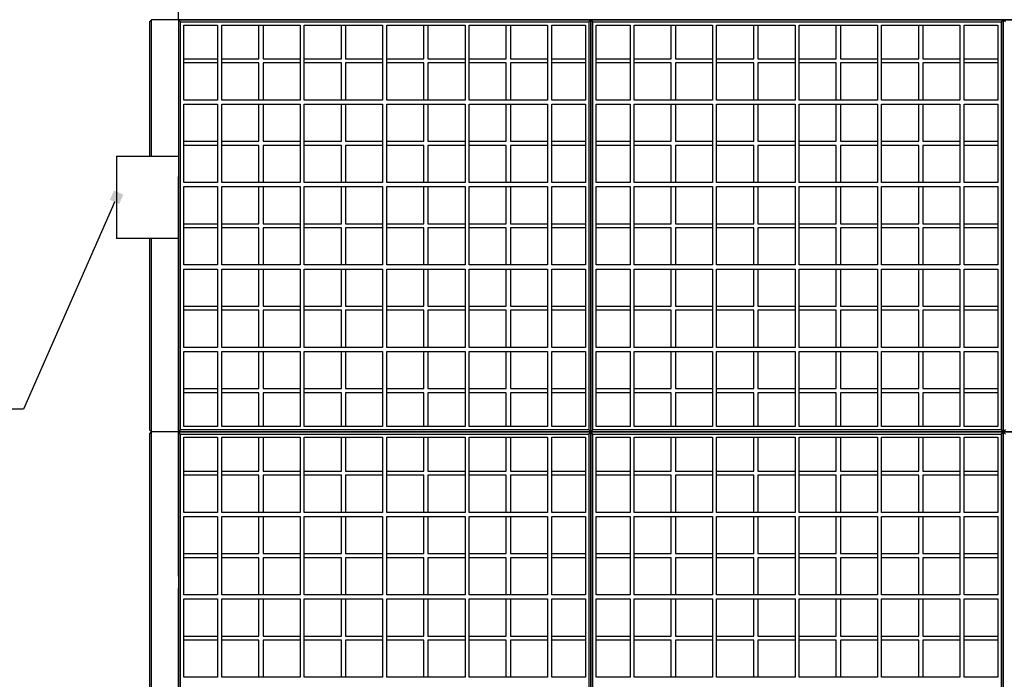
# Model space of a CAD drawing. Units: centimetres. Extents: x 8749 to 26583, y 9236 to 19323.
# Drawn here: x 12374 to 12613, y 10065 to 10225 of the extents above; entities that cross this region are included whole.
import ezdxf
from ezdxf import colors
from ezdxf.entities.mleader import LeaderData, LeaderLine
from ezdxf.math import Vec2, Vec3

# ---------------------------------------------------------------- set-up
doc = ezdxf.new("R2010")
doc.units = ezdxf.units.CM
doc.layers.get('0').update_dxf_attribs({"lineweight": 15})
doc.layers.add('TEKST', color=252, linetype='Continuous', lineweight=15)
doc.styles.add('ACO', font='calibri.ttf')

# ---------------------------------------------------------------- blocks, each defined once
blk = doc.blocks.new('_BoxFilled')
at = {"color": 0, "linetype": 'ByBlock', "lineweight": -2}
blk.add_line((-0.5, 0), (-1, 0), dxfattribs=at)
at = {"color": 0, "linetype": 'ByBlock'}
blk.add_solid([(-0.5, 0.5), (0.5, 0.5), (-0.5, -0.5), (0.5, -0.5)], dxfattribs=at)
blk = doc.blocks.new('presjek')
at = {"lineweight": 25}
for p, q in [((0, -7), (0, 0)), ((0, -7), (0, 0)), ((0, -7), (0, -4)), ((-7, -7.5), (-6.5, -7)), ((0, -7), (-6.5, -7)), ((-6.5, -40.07), (-6.5, -7)), ((0, -7), (-6.5, -7)), ((0, -7), (-6.5, -7)), ((0, -7), (-6.5, -7)), ((0, -7), (0, -107)), ((0.5, -7.5), (0, -7)), ((100, -7), (0, -7)), ((0, -7), (0, -107)), ((0, -7), (100, -7)), ((100, -7), (0, -7)), ((0, -7), (100, -7)), ((99.5, -7.5), (100, -7)), ((100, -7), (100, -107)), ((100.5, -7.5), (100, -7)), ((200, -7), (100, -7)), ((100, -107), (100, -7)), ((100, -7), (200, -7)), ((200, -7), (100, -7)), ((100, -7), (200, -7)), ((199.5, -7.5), (200, -7)), ((200, -107), (200, -7)), ((200, -7), (200, -107)), ((200.5, -7.5), (200, -7)), ((300, -7), (200, -7)), ((200, -7), (300, -7)), ((300, -7), (200, -7)), ((200, -7), (300, -7)), ((-7, -7.5), (-7, -40.07)), ((0.5, -106.5), (0.5, -7.5)), ((0.5, -7.5), (99.5, -7.5)), ((1.3, -26.5), (1.3, -8.3)), ((1.3, -8.3), (9.5, -8.3)), ((9.5, -8.3), (9.5, -26.5)), ((10.5, -8.3), (29.5, -8.3)), ((10.5, -26.5), (10.5, -8.3)), ((19.5, -16.5), (19.5, -8.3)), ((20.5, -8.3), (20.5, -16.5)), ((29.5, -8.3), (29.5, -26.5)), ((30.5, -26.5), (30.5, -8.3)), ((30.5, -8.3), (49.5, -8.3)), ((39.5, -16.5), (39.5, -8.3)), ((40.5, -8.3), (40.5, -16.5)), ((49.5, -8.3), (49.5, -26.5)), ((50.5, -26.5), (50.5, -8.3)), ((50.5, -8.3), (69.5, -8.3)), ((59.5, -16.5), (59.5, -8.3)), ((60.5, -8.3), (60.5, -16.5)), ((69.5, -8.3), (69.5, -26.5)), ((70.5, -26.5), (70.5, -8.3)), ((70.5, -8.3), (89.5, -8.3)), ((79.5, -16.5), (79.5, -8.3)), ((80.5, -8.3), (80.5, -16.5)), ((89.5, -8.3), (89.5, -26.5)), ((90.5, -26.5), (90.5, -8.3)), ((90.5, -8.3), (98.7, -8.3)), ((98.7, -8.3), (98.7, -26.5)), ((99.5, -7.5), (99.5, -106.5)), ((100.5, -106.5), (100.5, -7.5)), ((100.5, -7.5), (199.5, -7.5)), ((101.3, -26.5), (101.3, -8.3)), ((101.3, -8.3), (109.5, -8.3)), ((109.5, -8.3), (109.5, -26.5)), ((110.5, -8.3), (129.5, -8.3)), ((110.5, -26.5), (110.5, -8.3)), ((119.5, -16.5), (119.5, -8.3)), ((120.5, -8.3), (120.5, -16.5)), ((129.5, -8.3), (129.5, -26.5)), ((130.5, -26.5), (130.5, -8.3)), ((130.5, -8.3), (149.5, -8.3)), ((139.5, -16.5), (139.5, -8.3)), ((140.5, -8.3), (140.5, -16.5)), ((149.5, -8.3), (149.5, -26.5)), ((150.5, -26.5), (150.5, -8.3)), ((150.5, -8.3), (169.5, -8.3)), ((159.5, -16.5), (159.5, -8.3)), ((160.5, -8.3), (160.5, -16.5)), ((169.5, -8.3), (169.5, -26.5)), ((170.5, -26.5), (170.5, -8.3)), ((170.5, -8.3), (189.5, -8.3)), ((179.5, -16.5), (179.5, -8.3)), ((180.5, -8.3), (180.5, -16.5)), ((189.5, -8.3), (189.5, -26.5)), ((190.5, -26.5), (190.5, -8.3)), ((190.5, -8.3), (198.7, -8.3)), ((198.7, -8.3), (198.7, -26.5)), ((199.5, -7.5), (199.5, -106.5)), ((1.3, -16.5), (9.5, -16.5)), ((10.5, -16.5), (19.5, -16.5)), ((20.5, -16.5), (29.5, -16.5)), ((30.5, -16.5), (39.5, -16.5)), ((40.5, -16.5), (49.5, -16.5)), ((50.5, -16.5), (59.5, -16.5)), ((60.5, -16.5), (69.5, -16.5)), ((70.5, -16.5), (79.5, -16.5)), ((80.5, -16.5), (89.5, -16.5)), ((90.5, -16.5), (98.7, -16.5)), ((101.3, -16.5), (109.5, -16.5)), ((110.5, -16.5), (119.5, -16.5)), ((120.5, -16.5), (129.5, -16.5)), ((130.5, -16.5), (139.5, -16.5)), ((140.5, -16.5), (149.5, -16.5)), ((150.5, -16.5), (159.5, -16.5)), ((160.5, -16.5), (169.5, -16.5)), ((170.5, -16.5), (179.5, -16.5)), ((180.5, -16.5), (189.5, -16.5)), ((190.5, -16.5), (198.7, -16.5)), ((9.5, -17.5), (1.3, -17.5)), ((19.5, -17.5), (10.5, -17.5)), ((19.5, -26.5), (19.5, -17.5)), ((29.5, -17.5), (20.5, -17.5)), ((20.5, -17.5), (20.5, -26.5)), ((39.5, -17.5), (30.5, -17.5)), ((39.5, -26.5), (39.5, -17.5)), ((40.5, -17.5), (40.5, -26.5)), ((49.5, -17.5), (40.5, -17.5)), ((59.5, -17.5), (50.5, -17.5)), ((59.5, -26.5), (59.5, -17.5)), ((60.5, -17.5), (60.5, -26.5)), ((69.5, -17.5), (60.5, -17.5)), ((79.5, -17.5), (70.5, -17.5)), ((79.5, -26.5), (79.5, -17.5)), ((80.5, -17.5), (80.5, -26.5)), ((89.5, -17.5), (80.5, -17.5)), ((98.7, -17.5), (90.5, -17.5)), ((109.5, -17.5), (101.3, -17.5)), ((119.5, -17.5), (110.5, -17.5)), ((119.5, -26.5), (119.5, -17.5)), ((129.5, -17.5), (120.5, -17.5)), ((120.5, -17.5), (120.5, -26.5)), ((139.5, -17.5), (130.5, -17.5)), ((139.5, -26.5), (139.5, -17.5)), ((140.5, -17.5), (140.5, -26.5)), ((149.5, -17.5), (140.5, -17.5)), ((159.5, -17.5), (150.5, -17.5)), ((159.5, -26.5), (159.5, -17.5)), ((160.5, -17.5), (160.5, -26.5)), ((169.5, -17.5), (160.5, -17.5)), ((179.5, -17.5), (170.5, -17.5)), ((179.5, -26.5), (179.5, -17.5)), ((180.5, -17.5), (180.5, -26.5)), ((189.5, -17.5), (180.5, -17.5)), ((198.7, -17.5), (190.5, -17.5)), ((0, -25.4), (0, -107)), ((100, -25.4), (100, -107)), ((100, -107), (100, -25.4)), ((200, -107), (200, -25.4)), ((200, -25.4), (200, -107)), ((9.5, -26.5), (1.3, -26.5)), ((1.3, -27.5), (9.5, -27.5)), ((1.3, -46.5), (1.3, -27.5)), ((9.5, -27.5), (9.5, -46.5)), ((29.5, -26.5), (10.5, -26.5)), ((10.5, -27.5), (29.5, -27.5)), ((10.5, -46.5), (10.5, -27.5)), ((19.5, -36.5), (19.5, -27.5)), ((20.5, -27.5), (20.5, -36.5)), ((29.5, -27.5), (29.5, -46.5)), ((49.5, -26.5), (30.5, -26.5)), ((30.5, -27.5), (49.5, -27.5)), ((30.5, -46.5), (30.5, -27.5)), ((39.5, -36.5), (39.5, -27.5)), ((40.5, -27.5), (40.5, -36.5)), ((49.5, -27.5), (49.5, -46.5)), ((69.5, -26.5), (50.5, -26.5)), ((50.5, -27.5), (69.5, -27.5)), ((50.5, -46.5), (50.5, -27.5)), ((59.5, -36.5), (59.5, -27.5)), ((60.5, -27.5), (60.5, -36.5)), ((69.5, -27.5), (69.5, -46.5)), ((89.5, -26.5), (70.5, -26.5)), ((70.5, -27.5), (89.5, -27.5)), ((70.5, -46.5), (70.5, -27.5)), ((79.5, -36.5), (79.5, -27.5)), ((80.5, -27.5), (80.5, -36.5)), ((89.5, -27.5), (89.5, -46.5)), ((98.7, -26.5), (90.5, -26.5)), ((90.5, -27.5), (98.7, -27.5)), ((90.5, -46.5), (90.5, -27.5)), ((98.7, -27.5), (98.7, -46.5)), ((109.5, -26.5), (101.3, -26.5)), ((101.3, -27.5), (109.5, -27.5)), ((101.3, -46.5), (101.3, -27.5)), ((109.5, -27.5), (109.5, -46.5)), ((129.5, -26.5), (110.5, -26.5)), ((110.5, -27.5), (129.5, -27.5)), ((110.5, -46.5), (110.5, -27.5)), ((119.5, -36.5), (119.5, -27.5)), ((120.5, -27.5), (120.5, -36.5)), ((129.5, -27.5), (129.5, -46.5)), ((149.5, -26.5), (130.5, -26.5)), ((130.5, -27.5), (149.5, -27.5)), ((130.5, -46.5), (130.5, -27.5)), ((139.5, -36.5), (139.5, -27.5)), ((140.5, -27.5), (140.5, -36.5)), ((149.5, -27.5), (149.5, -46.5)), ((169.5, -26.5), (150.5, -26.5)), ((150.5, -27.5), (169.5, -27.5)), ((150.5, -46.5), (150.5, -27.5)), ((159.5, -36.5), (159.5, -27.5)), ((160.5, -27.5), (160.5, -36.5)), ((169.5, -27.5), (169.5, -46.5)), ((189.5, -26.5), (170.5, -26.5)), ((170.5, -27.5), (189.5, -27.5)), ((170.5, -46.5), (170.5, -27.5)), ((179.5, -36.5), (179.5, -27.5)), ((180.5, -27.5), (180.5, -36.5)), ((189.5, -27.5), (189.5, -46.5)), ((198.7, -26.5), (190.5, -26.5)), ((190.5, -27.5), (198.7, -27.5)), ((190.5, -46.5), (190.5, -27.5)), ((198.7, -27.5), (198.7, -46.5)), ((1.3, -36.5), (9.5, -36.5)), ((9.5, -37.5), (1.3, -37.5)), ((10.5, -36.5), (19.5, -36.5)), ((19.5, -37.5), (10.5, -37.5)), ((19.5, -46.5), (19.5, -37.5)), ((20.5, -36.5), (29.5, -36.5)), ((29.5, -37.5), (20.5, -37.5)), ((20.5, -37.5), (20.5, -46.5)), ((30.5, -36.5), (39.5, -36.5)), ((39.5, -37.5), (30.5, -37.5)), ((39.5, -46.5), (39.5, -37.5)), ((40.5, -36.5), (49.5, -36.5)), ((40.5, -37.5), (40.5, -46.5)), ((49.5, -37.5), (40.5, -37.5)), ((50.5, -36.5), (59.5, -36.5)), ((59.5, -37.5), (50.5, -37.5)), ((59.5, -46.5), (59.5, -37.5)), ((60.5, -36.5), (69.5, -36.5)), ((60.5, -37.5), (60.5, -46.5)), ((69.5, -37.5), (60.5, -37.5)), ((70.5, -36.5), (79.5, -36.5)), ((79.5, -37.5), (70.5, -37.5)), ((79.5, -46.5), (79.5, -37.5)), ((80.5, -36.5), (89.5, -36.5)), ((80.5, -37.5), (80.5, -46.5)), ((89.5, -37.5), (80.5, -37.5)), ((90.5, -36.5), (98.7, -36.5)), ((98.7, -37.5), (90.5, -37.5)), ((101.3, -36.5), (109.5, -36.5)), ((109.5, -37.5), (101.3, -37.5)), ((110.5, -36.5), (119.5, -36.5)), ((119.5, -37.5), (110.5, -37.5)), ((119.5, -46.5), (119.5, -37.5)), ((120.5, -36.5), (129.5, -36.5)), ((129.5, -37.5), (120.5, -37.5)), ((120.5, -37.5), (120.5, -46.5)), ((130.5, -36.5), (139.5, -36.5)), ((139.5, -37.5), (130.5, -37.5)), ((139.5, -46.5), (139.5, -37.5)), ((140.5, -36.5), (149.5, -36.5)), ((140.5, -37.5), (140.5, -46.5)), ((149.5, -37.5), (140.5, -37.5)), ((150.5, -36.5), (159.5, -36.5)), ((159.5, -37.5), (150.5, -37.5)), ((159.5, -46.5), (159.5, -37.5)), ((160.5, -36.5), (169.5, -36.5)), ((160.5, -37.5), (160.5, -46.5)), ((169.5, -37.5), (160.5, -37.5)), ((170.5, -36.5), (179.5, -36.5)), ((179.5, -37.5), (170.5, -37.5)), ((179.5, -46.5), (179.5, -37.5)), ((180.5, -36.5), (189.5, -36.5)), ((180.5, -37.5), (180.5, -46.5)), ((189.5, -37.5), (180.5, -37.5)), ((190.5, -36.5), (198.7, -36.5)), ((198.7, -37.5), (190.5, -37.5)), ((-15, -40.07), (-15, -60.07)), ((-15, -40.07), (0, -40.07)), ((0, -97), (0, -45)), ((200, -97), (200, -45)), ((9.5, -46.5), (1.3, -46.5)), ((1.3, -47.5), (9.5, -47.5)), ((1.3, -66.5), (1.3, -47.5)), ((9.5, -47.5), (9.5, -66.5)), ((29.5, -46.5), (10.5, -46.5)), ((10.5, -47.5), (29.5, -47.5)), ((10.5, -66.5), (10.5, -47.5)), ((19.5, -56.5), (19.5, -47.5)), ((20.5, -47.5), (20.5, -56.5)), ((29.5, -47.5), (29.5, -66.5)), ((49.5, -46.5), (30.5, -46.5)), ((30.5, -47.5), (49.5, -47.5)), ((30.5, -66.5), (30.5, -47.5)), ((39.5, -56.5), (39.5, -47.5)), ((40.5, -47.5), (40.5, -56.5)), ((49.5, -47.5), (49.5, -66.5)), ((69.5, -46.5), (50.5, -46.5)), ((50.5, -47.5), (69.5, -47.5)), ((50.5, -66.5), (50.5, -47.5)), ((59.5, -56.5), (59.5, -47.5)), ((60.5, -47.5), (60.5, -56.5)), ((69.5, -47.5), (69.5, -66.5)), ((89.5, -46.5), (70.5, -46.5)), ((70.5, -47.5), (89.5, -47.5)), ((70.5, -66.5), (70.5, -47.5)), ((79.5, -56.5), (79.5, -47.5)), ((80.5, -47.5), (80.5, -56.5)), ((89.5, -47.5), (89.5, -66.5)), ((98.7, -46.5), (90.5, -46.5)), ((90.5, -47.5), (98.7, -47.5)), ((90.5, -66.5), (90.5, -47.5)), ((98.7, -47.5), (98.7, -66.5)), ((109.5, -46.5), (101.3, -46.5)), ((101.3, -47.5), (109.5, -47.5)), ((101.3, -66.5), (101.3, -47.5)), ((109.5, -47.5), (109.5, -66.5)), ((129.5, -46.5), (110.5, -46.5)), ((110.5, -47.5), (129.5, -47.5)), ((110.5, -66.5), (110.5, -47.5)), ((119.5, -56.5), (119.5, -47.5)), ((120.5, -47.5), (120.5, -56.5)), ((129.5, -47.5), (129.5, -66.5)), ((149.5, -46.5), (130.5, -46.5)), ((130.5, -47.5), (149.5, -47.5)), ((130.5, -66.5), (130.5, -47.5)), ((139.5, -56.5), (139.5, -47.5)), ((140.5, -47.5), (140.5, -56.5)), ((149.5, -47.5), (149.5, -66.5)), ((169.5, -46.5), (150.5, -46.5)), ((150.5, -47.5), (169.5, -47.5)), ((150.5, -66.5), (150.5, -47.5)), ((159.5, -56.5), (159.5, -47.5)), ((160.5, -47.5), (160.5, -56.5)), ((169.5, -47.5), (169.5, -66.5)), ((189.5, -46.5), (170.5, -46.5)), ((170.5, -47.5), (189.5, -47.5)), ((170.5, -66.5), (170.5, -47.5)), ((179.5, -56.5), (179.5, -47.5)), ((180.5, -47.5), (180.5, -56.5)), ((189.5, -47.5), (189.5, -66.5)), ((198.7, -46.5), (190.5, -46.5)), ((190.5, -47.5), (198.7, -47.5)), ((190.5, -66.5), (190.5, -47.5)), ((198.7, -47.5), (198.7, -66.5)), ((1.3, -56.5), (9.5, -56.5)), ((10.5, -56.5), (19.5, -56.5)), ((20.5, -56.5), (29.5, -56.5)), ((30.5, -56.5), (39.5, -56.5)), ((40.5, -56.5), (49.5, -56.5)), ((50.5, -56.5), (59.5, -56.5)), ((60.5, -56.5), (69.5, -56.5)), ((70.5, -56.5), (79.5, -56.5)), ((80.5, -56.5), (89.5, -56.5)), ((90.5, -56.5), (98.7, -56.5)), ((101.3, -56.5), (109.5, -56.5)), ((110.5, -56.5), (119.5, -56.5)), ((120.5, -56.5), (129.5, -56.5)), ((130.5, -56.5), (139.5, -56.5)), ((140.5, -56.5), (149.5, -56.5)), ((150.5, -56.5), (159.5, -56.5)), ((160.5, -56.5), (169.5, -56.5)), ((170.5, -56.5), (179.5, -56.5)), ((180.5, -56.5), (189.5, -56.5)), ((190.5, -56.5), (198.7, -56.5)), ((9.5, -57.5), (1.3, -57.5)), ((19.5, -57.5), (10.5, -57.5)), ((19.5, -66.5), (19.5, -57.5)), ((29.5, -57.5), (20.5, -57.5)), ((20.5, -57.5), (20.5, -66.5)), ((39.5, -57.5), (30.5, -57.5)), ((39.5, -66.5), (39.5, -57.5)), ((40.5, -57.5), (40.5, -66.5)), ((49.5, -57.5), (40.5, -57.5)), ((59.5, -57.5), (50.5, -57.5)), ((59.5, -66.5), (59.5, -57.5)), ((60.5, -57.5), (60.5, -66.5)), ((69.5, -57.5), (60.5, -57.5)), ((79.5, -57.5), (70.5, -57.5)), ((79.5, -66.5), (79.5, -57.5)), ((80.5, -57.5), (80.5, -66.5)), ((89.5, -57.5), (80.5, -57.5)), ((98.7, -57.5), (90.5, -57.5)), ((109.5, -57.5), (101.3, -57.5)), ((119.5, -57.5), (110.5, -57.5)), ((119.5, -66.5), (119.5, -57.5)), ((129.5, -57.5), (120.5, -57.5)), ((120.5, -57.5), (120.5, -66.5)), ((139.5, -57.5), (130.5, -57.5)), ((139.5, -66.5), (139.5, -57.5)), ((140.5, -57.5), (140.5, -66.5)), ((149.5, -57.5), (140.5, -57.5)), ((159.5, -57.5), (150.5, -57.5)), ((159.5, -66.5), (159.5, -57.5)), ((160.5, -57.5), (160.5, -66.5)), ((169.5, -57.5), (160.5, -57.5)), ((179.5, -57.5), (170.5, -57.5)), ((179.5, -66.5), (179.5, -57.5)), ((180.5, -57.5), (180.5, -66.5)), ((189.5, -57.5), (180.5, -57.5)), ((198.7, -57.5), (190.5, -57.5)), ((-15, -60), (0, -60)), ((-7, -60), (-7, -106.5)), ((-6.5, -107), (-6.5, -60)), ((-6.5, -107), (-6.5, -60)), ((9.5, -66.5), (1.3, -66.5)), ((29.5, -66.5), (10.5, -66.5)), ((49.5, -66.5), (30.5, -66.5)), ((69.5, -66.5), (50.5, -66.5)), ((89.5, -66.5), (70.5, -66.5)), ((98.7, -66.5), (90.5, -66.5)), ((109.5, -66.5), (101.3, -66.5)), ((129.5, -66.5), (110.5, -66.5)), ((149.5, -66.5), (130.5, -66.5)), ((169.5, -66.5), (150.5, -66.5)), ((189.5, -66.5), (170.5, -66.5)), ((198.7, -66.5), (190.5, -66.5)), ((1.3, -67.5), (9.5, -67.5)), ((1.3, -86.5), (1.3, -67.5)), ((9.5, -67.5), (9.5, -86.5)), ((10.5, -67.5), (29.5, -67.5)), ((10.5, -86.5), (10.5, -67.5)), ((19.5, -76.5), (19.5, -67.5)), ((20.5, -67.5), (20.5, -76.5)), ((29.5, -67.5), (29.5, -86.5)), ((30.5, -67.5), (49.5, -67.5)), ((30.5, -86.5), (30.5, -67.5)), ((39.5, -76.5), (39.5, -67.5)), ((40.5, -67.5), (40.5, -76.5)), ((49.5, -67.5), (49.5, -86.5)), ((50.5, -67.5), (69.5, -67.5)), ((50.5, -86.5), (50.5, -67.5)), ((59.5, -76.5), (59.5, -67.5)), ((60.5, -67.5), (60.5, -76.5)), ((69.5, -67.5), (69.5, -86.5)), ((70.5, -67.5), (89.5, -67.5)), ((70.5, -86.5), (70.5, -67.5)), ((79.5, -76.5), (79.5, -67.5)), ((80.5, -67.5), (80.5, -76.5)), ((89.5, -67.5), (89.5, -86.5)), ((90.5, -67.5), (98.7, -67.5)), ((90.5, -86.5), (90.5, -67.5)), ((98.7, -67.5), (98.7, -86.5)), ((101.3, -67.5), (109.5, -67.5)), ((101.3, -86.5), (101.3, -67.5)), ((109.5, -67.5), (109.5, -86.5)), ((110.5, -67.5), (129.5, -67.5)), ((110.5, -86.5), (110.5, -67.5)), ((119.5, -76.5), (119.5, -67.5)), ((120.5, -67.5), (120.5, -76.5)), ((129.5, -67.5), (129.5, -86.5)), ((130.5, -67.5), (149.5, -67.5)), ((130.5, -86.5), (130.5, -67.5)), ((139.5, -76.5), (139.5, -67.5)), ((140.5, -67.5), (140.5, -76.5)), ((149.5, -67.5), (149.5, -86.5)), ((150.5, -67.5), (169.5, -67.5)), ((150.5, -86.5), (150.5, -67.5)), ((159.5, -76.5), (159.5, -67.5)), ((160.5, -67.5), (160.5, -76.5)), ((169.5, -67.5), (169.5, -86.5)), ((170.5, -67.5), (189.5, -67.5)), ((170.5, -86.5), (170.5, -67.5)), ((179.5, -76.5), (179.5, -67.5)), ((180.5, -67.5), (180.5, -76.5)), ((189.5, -67.5), (189.5, -86.5)), ((190.5, -67.5), (198.7, -67.5)), ((190.5, -86.5), (190.5, -67.5)), ((198.7, -67.5), (198.7, -86.5)), ((1.3, -76.5), (9.5, -76.5)), ((9.5, -77.5), (1.3, -77.5)), ((10.5, -76.5), (19.5, -76.5)), ((19.5, -77.5), (10.5, -77.5)), ((19.5, -86.5), (19.5, -77.5)), ((20.5, -76.5), (29.5, -76.5)), ((29.5, -77.5), (20.5, -77.5)), ((20.5, -77.5), (20.5, -86.5)), ((30.5, -76.5), (39.5, -76.5)), ((39.5, -77.5), (30.5, -77.5)), ((39.5, -86.5), (39.5, -77.5)), ((40.5, -76.5), (49.5, -76.5)), ((40.5, -77.5), (40.5, -86.5)), ((49.5, -77.5), (40.5, -77.5)), ((50.5, -76.5), (59.5, -76.5)), ((59.5, -77.5), (50.5, -77.5)), ((59.5, -86.5), (59.5, -77.5)), ((60.5, -76.5), (69.5, -76.5)), ((60.5, -77.5), (60.5, -86.5)), ((69.5, -77.5), (60.5, -77.5)), ((70.5, -76.5), (79.5, -76.5)), ((79.5, -77.5), (70.5, -77.5)), ((79.5, -86.5), (79.5, -77.5)), ((80.5, -76.5), (89.5, -76.5)), ((80.5, -77.5), (80.5, -86.5)), ((89.5, -77.5), (80.5, -77.5)), ((90.5, -76.5), (98.7, -76.5)), ((98.7, -77.5), (90.5, -77.5)), ((101.3, -76.5), (109.5, -76.5)), ((109.5, -77.5), (101.3, -77.5)), ((110.5, -76.5), (119.5, -76.5)), ((119.5, -77.5), (110.5, -77.5)), ((119.5, -86.5), (119.5, -77.5)), ((120.5, -76.5), (129.5, -76.5)), ((129.5, -77.5), (120.5, -77.5)), ((120.5, -77.5), (120.5, -86.5)), ((130.5, -76.5), (139.5, -76.5)), ((139.5, -77.5), (130.5, -77.5)), ((139.5, -86.5), (139.5, -77.5)), ((140.5, -76.5), (149.5, -76.5)), ((140.5, -77.5), (140.5, -86.5)), ((149.5, -77.5), (140.5, -77.5)), ((150.5, -76.5), (159.5, -76.5)), ((159.5, -77.5), (150.5, -77.5)), ((159.5, -86.5), (159.5, -77.5)), ((160.5, -76.5), (169.5, -76.5)), ((160.5, -77.5), (160.5, -86.5)), ((169.5, -77.5), (160.5, -77.5)), ((170.5, -76.5), (179.5, -76.5)), ((179.5, -77.5), (170.5, -77.5)), ((179.5, -86.5), (179.5, -77.5)), ((180.5, -76.5), (189.5, -76.5)), ((180.5, -77.5), (180.5, -86.5)), ((189.5, -77.5), (180.5, -77.5)), ((190.5, -76.5), (198.7, -76.5)), ((198.7, -77.5), (190.5, -77.5)), ((0, -142), (0, -88)), ((9.5, -86.5), (1.3, -86.5)), ((1.3, -105.7), (1.3, -87.5)), ((1.3, -87.5), (9.5, -87.5)), ((9.5, -87.5), (9.5, -105.7)), ((29.5, -86.5), (10.5, -86.5)), ((10.5, -105.7), (10.5, -87.5)), ((10.5, -87.5), (29.5, -87.5)), ((19.5, -96.5), (19.5, -87.5)), ((20.5, -87.5), (20.5, -96.5)), ((29.5, -87.5), (29.5, -105.7)), ((49.5, -86.5), (30.5, -86.5)), ((30.5, -105.7), (30.5, -87.5)), ((30.5, -87.5), (49.5, -87.5)), ((39.5, -96.5), (39.5, -87.5)), ((40.5, -87.5), (40.5, -96.5)), ((49.5, -87.5), (49.5, -105.7)), ((69.5, -86.5), (50.5, -86.5)), ((50.5, -105.7), (50.5, -87.5)), ((50.5, -87.5), (69.5, -87.5)), ((59.5, -96.5), (59.5, -87.5)), ((60.5, -87.5), (60.5, -96.5)), ((69.5, -87.5), (69.5, -105.7)), ((89.5, -86.5), (70.5, -86.5)), ((70.5, -105.7), (70.5, -87.5)), ((70.5, -87.5), (89.5, -87.5)), ((79.5, -96.5), (79.5, -87.5)), ((80.5, -87.5), (80.5, -96.5)), ((89.5, -87.5), (89.5, -105.7)), ((98.7, -86.5), (90.5, -86.5)), ((90.5, -105.7), (90.5, -87.5)), ((90.5, -87.5), (98.7, -87.5)), ((98.7, -87.5), (98.7, -105.7)), ((109.5, -86.5), (101.3, -86.5)), ((101.3, -105.7), (101.3, -87.5)), ((101.3, -87.5), (109.5, -87.5)), ((109.5, -87.5), (109.5, -105.7)), ((129.5, -86.5), (110.5, -86.5)), ((110.5, -105.7), (110.5, -87.5)), ((110.5, -87.5), (129.5, -87.5)), ((119.5, -96.5), (119.5, -87.5)), ((120.5, -87.5), (120.5, -96.5)), ((129.5, -87.5), (129.5, -105.7)), ((149.5, -86.5), (130.5, -86.5)), ((130.5, -105.7), (130.5, -87.5)), ((130.5, -87.5), (149.5, -87.5)), ((139.5, -96.5), (139.5, -87.5)), ((140.5, -87.5), (140.5, -96.5)), ((149.5, -87.5), (149.5, -105.7)), ((169.5, -86.5), (150.5, -86.5)), ((150.5, -105.7), (150.5, -87.5)), ((150.5, -87.5), (169.5, -87.5)), ((159.5, -96.5), (159.5, -87.5)), ((160.5, -87.5), (160.5, -96.5)), ((169.5, -87.5), (169.5, -105.7)), ((189.5, -86.5), (170.5, -86.5)), ((170.5, -105.7), (170.5, -87.5)), ((170.5, -87.5), (189.5, -87.5)), ((179.5, -96.5), (179.5, -87.5)), ((180.5, -87.5), (180.5, -96.5)), ((189.5, -87.5), (189.5, -105.7)), ((198.7, -86.5), (190.5, -86.5)), ((190.5, -105.7), (190.5, -87.5)), ((190.5, -87.5), (198.7, -87.5)), ((198.7, -87.5), (198.7, -105.7)), ((200, -142), (200, -88)), ((1.3, -96.5), (9.5, -96.5)), ((9.5, -97.5), (1.3, -97.5)), ((10.5, -96.5), (19.5, -96.5)), ((19.5, -97.5), (10.5, -97.5)), ((19.5, -105.7), (19.5, -97.5)), ((20.5, -96.5), (29.5, -96.5)), ((29.5, -97.5), (20.5, -97.5)), ((20.5, -97.5), (20.5, -105.7)), ((30.5, -96.5), (39.5, -96.5)), ((39.5, -97.5), (30.5, -97.5)), ((39.5, -105.7), (39.5, -97.5)), ((40.5, -96.5), (49.5, -96.5)), ((40.5, -97.5), (40.5, -105.7)), ((49.5, -97.5), (40.5, -97.5)), ((50.5, -96.5), (59.5, -96.5)), ((59.5, -97.5), (50.5, -97.5)), ((59.5, -105.7), (59.5, -97.5)), ((60.5, -96.5), (69.5, -96.5)), ((60.5, -97.5), (60.5, -105.7)), ((69.5, -97.5), (60.5, -97.5)), ((70.5, -96.5), (79.5, -96.5)), ((79.5, -97.5), (70.5, -97.5)), ((79.5, -105.7), (79.5, -97.5)), ((80.5, -96.5), (89.5, -96.5)), ((80.5, -97.5), (80.5, -105.7)), ((89.5, -97.5), (80.5, -97.5)), ((90.5, -96.5), (98.7, -96.5)), ((98.7, -97.5), (90.5, -97.5)), ((101.3, -96.5), (109.5, -96.5)), ((109.5, -97.5), (101.3, -97.5)), ((110.5, -96.5), (119.5, -96.5)), ((119.5, -97.5), (110.5, -97.5)), ((119.5, -105.7), (119.5, -97.5)), ((120.5, -96.5), (129.5, -96.5)), ((129.5, -97.5), (120.5, -97.5)), ((120.5, -97.5), (120.5, -105.7)), ((130.5, -96.5), (139.5, -96.5)), ((139.5, -97.5), (130.5, -97.5)), ((139.5, -105.7), (139.5, -97.5)), ((140.5, -96.5), (149.5, -96.5)), ((140.5, -97.5), (140.5, -105.7)), ((149.5, -97.5), (140.5, -97.5)), ((150.5, -96.5), (159.5, -96.5)), ((159.5, -97.5), (150.5, -97.5)), ((159.5, -105.7), (159.5, -97.5)), ((160.5, -96.5), (169.5, -96.5)), ((160.5, -97.5), (160.5, -105.7)), ((169.5, -97.5), (160.5, -97.5)), ((170.5, -96.5), (179.5, -96.5)), ((179.5, -97.5), (170.5, -97.5)), ((179.5, -105.7), (179.5, -97.5)), ((180.5, -96.5), (189.5, -96.5)), ((180.5, -97.5), (180.5, -105.7)), ((189.5, -97.5), (180.5, -97.5)), ((190.5, -96.5), (198.7, -96.5)), ((198.7, -97.5), (190.5, -97.5)), ((-7, -106.5), (-6.5, -107)), ((-7, -106.5), (-6.5, -107)), ((-7, -106.5), (-6.5, -107)), ((-7, -107.5), (-6.5, -107)), ((0, -107), (-6.5, -107)), ((-6.5, -207), (-6.5, -107)), ((0, -107), (-6.5, -107)), ((0, -107), (-6.5, -107)), ((0, -107), (-6.5, -107)), ((0, -107), (-6.5, -107)), ((0, -107), (-6.5, -107)), ((0.5, -106.5), (0, -107)), ((0.5, -106.5), (0, -107)), ((0, -107), (0, -207)), ((0.5, -107.5), (0, -107)), ((100, -107), (0, -107)), ((0, -107), (0, -207)), ((0, -107), (100, -107)), ((100, -107), (0, -107)), ((0, -107), (100, -107)), ((100, -107), (0, -107)), ((0, -107), (100, -107)), ((99.5, -106.5), (0.5, -106.5)), ((9.5, -105.7), (1.3, -105.7)), ((29.5, -105.7), (10.5, -105.7)), ((49.5, -105.7), (30.5, -105.7)), ((69.5, -105.7), (50.5, -105.7)), ((89.5, -105.7), (70.5, -105.7)), ((98.7, -105.7), (90.5, -105.7)), ((99.5, -106.5), (100, -107)), ((99.5, -107.5), (100, -107)), ((100.5, -106.5), (100, -107)), ((100, -107), (100, -207)), ((100.5, -107.5), (100, -107)), ((200, -107), (100, -107)), ((100, -207), (100, -107)), ((100, -107), (200, -107)), ((200, -107), (100, -107)), ((100, -107), (200, -107)), ((200, -107), (100, -107)), ((100, -107), (200, -107)), ((199.5, -106.5), (100.5, -106.5)), ((109.5, -105.7), (101.3, -105.7)), ((129.5, -105.7), (110.5, -105.7)), ((149.5, -105.7), (130.5, -105.7)), ((169.5, -105.7), (150.5, -105.7)), ((189.5, -105.7), (170.5, -105.7)), ((198.7, -105.7), (190.5, -105.7)), ((199.5, -106.5), (200, -107)), ((199.5, -107.5), (200, -107)), ((200.5, -106.5), (200, -107)), ((200, -207), (200, -107)), ((200, -107), (200, -207)), ((200.5, -107.5), (200, -107)), ((300, -107), (200, -107)), ((200, -107), (300, -107)), ((300, -107), (200, -107)), ((200, -107), (300, -107)), ((300, -107), (200, -107)), ((200, -107), (300, -107)), ((-7, -107.5), (-7, -206.5)), ((0.5, -206.5), (0.5, -107.5)), ((0.5, -107.5), (99.5, -107.5)), ((1.3, -126.5), (1.3, -108.3)), ((1.3, -108.3), (9.5, -108.3)), ((9.5, -108.3), (9.5, -126.5)), ((10.5, -108.3), (29.5, -108.3)), ((10.5, -126.5), (10.5, -108.3)), ((19.5, -116.5), (19.5, -108.3)), ((20.5, -108.3), (20.5, -116.5)), ((29.5, -108.3), (29.5, -126.5)), ((30.5, -126.5), (30.5, -108.3)), ((30.5, -108.3), (49.5, -108.3)), ((39.5, -116.5), (39.5, -108.3)), ((40.5, -108.3), (40.5, -116.5)), ((49.5, -108.3), (49.5, -126.5)), ((50.5, -126.5), (50.5, -108.3)), ((50.5, -108.3), (69.5, -108.3)), ((59.5, -116.5), (59.5, -108.3)), ((60.5, -108.3), (60.5, -116.5)), ((69.5, -108.3), (69.5, -126.5)), ((70.5, -126.5), (70.5, -108.3)), ((70.5, -108.3), (89.5, -108.3)), ((79.5, -116.5), (79.5, -108.3)), ((80.5, -108.3), (80.5, -116.5)), ((89.5, -108.3), (89.5, -126.5)), ((90.5, -126.5), (90.5, -108.3)), ((90.5, -108.3), (98.7, -108.3)), ((98.7, -108.3), (98.7, -126.5)), ((99.5, -107.5), (99.5, -206.5)), ((100.5, -206.5), (100.5, -107.5)), ((100.5, -107.5), (199.5, -107.5)), ((101.3, -126.5), (101.3, -108.3)), ((101.3, -108.3), (109.5, -108.3)), ((109.5, -108.3), (109.5, -126.5)), ((110.5, -108.3), (129.5, -108.3)), ((110.5, -126.5), (110.5, -108.3)), ((119.5, -116.5), (119.5, -108.3)), ((120.5, -108.3), (120.5, -116.5)), ((129.5, -108.3), (129.5, -126.5)), ((130.5, -126.5), (130.5, -108.3)), ((130.5, -108.3), (149.5, -108.3)), ((139.5, -116.5), (139.5, -108.3)), ((140.5, -108.3), (140.5, -116.5)), ((149.5, -108.3), (149.5, -126.5)), ((150.5, -126.5), (150.5, -108.3)), ((150.5, -108.3), (169.5, -108.3)), ((159.5, -116.5), (159.5, -108.3)), ((160.5, -108.3), (160.5, -116.5)), ((169.5, -108.3), (169.5, -126.5)), ((170.5, -126.5), (170.5, -108.3)), ((170.5, -108.3), (189.5, -108.3)), ((179.5, -116.5), (179.5, -108.3)), ((180.5, -108.3), (180.5, -116.5)), ((189.5, -108.3), (189.5, -126.5)), ((190.5, -126.5), (190.5, -108.3)), ((190.5, -108.3), (198.7, -108.3)), ((198.7, -108.3), (198.7, -126.5)), ((199.5, -107.5), (199.5, -206.5)), ((1.3, -116.5), (9.5, -116.5)), ((10.5, -116.5), (19.5, -116.5)), ((20.5, -116.5), (29.5, -116.5)), ((30.5, -116.5), (39.5, -116.5)), ((40.5, -116.5), (49.5, -116.5)), ((50.5, -116.5), (59.5, -116.5)), ((60.5, -116.5), (69.5, -116.5)), ((70.5, -116.5), (79.5, -116.5)), ((80.5, -116.5), (89.5, -116.5)), ((90.5, -116.5), (98.7, -116.5)), ((101.3, -116.5), (109.5, -116.5)), ((110.5, -116.5), (119.5, -116.5)), ((120.5, -116.5), (129.5, -116.5)), ((130.5, -116.5), (139.5, -116.5)), ((140.5, -116.5), (149.5, -116.5)), ((150.5, -116.5), (159.5, -116.5)), ((160.5, -116.5), (169.5, -116.5)), ((170.5, -116.5), (179.5, -116.5)), ((180.5, -116.5), (189.5, -116.5)), ((190.5, -116.5), (198.7, -116.5)), ((9.5, -117.5), (1.3, -117.5)), ((19.5, -117.5), (10.5, -117.5)), ((19.5, -126.5), (19.5, -117.5)), ((29.5, -117.5), (20.5, -117.5)), ((20.5, -117.5), (20.5, -126.5)), ((39.5, -117.5), (30.5, -117.5)), ((39.5, -126.5), (39.5, -117.5)), ((40.5, -117.5), (40.5, -126.5)), ((49.5, -117.5), (40.5, -117.5)), ((59.5, -117.5), (50.5, -117.5)), ((59.5, -126.5), (59.5, -117.5)), ((60.5, -117.5), (60.5, -126.5)), ((69.5, -117.5), (60.5, -117.5)), ((79.5, -117.5), (70.5, -117.5)), ((79.5, -126.5), (79.5, -117.5)), ((80.5, -117.5), (80.5, -126.5)), ((89.5, -117.5), (80.5, -117.5)), ((98.7, -117.5), (90.5, -117.5)), ((109.5, -117.5), (101.3, -117.5)), ((119.5, -117.5), (110.5, -117.5)), ((119.5, -126.5), (119.5, -117.5)), ((129.5, -117.5), (120.5, -117.5)), ((120.5, -117.5), (120.5, -126.5)), ((139.5, -117.5), (130.5, -117.5)), ((139.5, -126.5), (139.5, -117.5)), ((140.5, -117.5), (140.5, -126.5)), ((149.5, -117.5), (140.5, -117.5)), ((159.5, -117.5), (150.5, -117.5)), ((159.5, -126.5), (159.5, -117.5)), ((160.5, -117.5), (160.5, -126.5)), ((169.5, -117.5), (160.5, -117.5)), ((179.5, -117.5), (170.5, -117.5)), ((179.5, -126.5), (179.5, -117.5)), ((180.5, -117.5), (180.5, -126.5)), ((189.5, -117.5), (180.5, -117.5)), ((198.7, -117.5), (190.5, -117.5)), ((9.5, -126.5), (1.3, -126.5)), ((29.5, -126.5), (10.5, -126.5)), ((49.5, -126.5), (30.5, -126.5)), ((69.5, -126.5), (50.5, -126.5)), ((89.5, -126.5), (70.5, -126.5)), ((98.7, -126.5), (90.5, -126.5)), ((109.5, -126.5), (101.3, -126.5)), ((129.5, -126.5), (110.5, -126.5)), ((149.5, -126.5), (130.5, -126.5)), ((169.5, -126.5), (150.5, -126.5)), ((189.5, -126.5), (170.5, -126.5)), ((198.7, -126.5), (190.5, -126.5)), ((1.3, -127.5), (9.5, -127.5)), ((1.3, -146.5), (1.3, -127.5)), ((9.5, -127.5), (9.5, -146.5)), ((10.5, -127.5), (29.5, -127.5)), ((10.5, -146.5), (10.5, -127.5)), ((19.5, -136.5), (19.5, -127.5)), ((20.5, -127.5), (20.5, -136.5)), ((29.5, -127.5), (29.5, -146.5)), ((30.5, -127.5), (49.5, -127.5)), ((30.5, -146.5), (30.5, -127.5)), ((39.5, -136.5), (39.5, -127.5)), ((40.5, -127.5), (40.5, -136.5)), ((49.5, -127.5), (49.5, -146.5)), ((50.5, -127.5), (69.5, -127.5)), ((50.5, -146.5), (50.5, -127.5)), ((59.5, -136.5), (59.5, -127.5)), ((60.5, -127.5), (60.5, -136.5)), ((69.5, -127.5), (69.5, -146.5)), ((70.5, -127.5), (89.5, -127.5)), ((70.5, -146.5), (70.5, -127.5)), ((79.5, -136.5), (79.5, -127.5)), ((80.5, -127.5), (80.5, -136.5)), ((89.5, -127.5), (89.5, -146.5)), ((90.5, -127.5), (98.7, -127.5)), ((90.5, -146.5), (90.5, -127.5)), ((98.7, -127.5), (98.7, -146.5)), ((101.3, -127.5), (109.5, -127.5)), ((101.3, -146.5), (101.3, -127.5)), ((109.5, -127.5), (109.5, -146.5)), ((110.5, -127.5), (129.5, -127.5)), ((110.5, -146.5), (110.5, -127.5)), ((119.5, -136.5), (119.5, -127.5)), ((120.5, -127.5), (120.5, -136.5)), ((129.5, -127.5), (129.5, -146.5)), ((130.5, -127.5), (149.5, -127.5)), ((130.5, -146.5), (130.5, -127.5)), ((139.5, -136.5), (139.5, -127.5)), ((140.5, -127.5), (140.5, -136.5)), ((149.5, -127.5), (149.5, -146.5)), ((150.5, -127.5), (169.5, -127.5)), ((150.5, -146.5), (150.5, -127.5)), ((159.5, -136.5), (159.5, -127.5)), ((160.5, -127.5), (160.5, -136.5)), ((169.5, -127.5), (169.5, -146.5)), ((170.5, -127.5), (189.5, -127.5)), ((170.5, -146.5), (170.5, -127.5)), ((179.5, -136.5), (179.5, -127.5)), ((180.5, -127.5), (180.5, -136.5)), ((189.5, -127.5), (189.5, -146.5)), ((190.5, -127.5), (198.7, -127.5)), ((190.5, -146.5), (190.5, -127.5)), ((198.7, -127.5), (198.7, -146.5)), ((1.3, -136.5), (9.5, -136.5)), ((9.5, -137.5), (1.3, -137.5)), ((10.5, -136.5), (19.5, -136.5)), ((19.5, -137.5), (10.5, -137.5)), ((19.5, -146.5), (19.5, -137.5)), ((20.5, -136.5), (29.5, -136.5)), ((29.5, -137.5), (20.5, -137.5)), ((20.5, -137.5), (20.5, -146.5)), ((30.5, -136.5), (39.5, -136.5)), ((39.5, -137.5), (30.5, -137.5)), ((39.5, -146.5), (39.5, -137.5)), ((40.5, -136.5), (49.5, -136.5)), ((40.5, -137.5), (40.5, -146.5)), ((49.5, -137.5), (40.5, -137.5)), ((50.5, -136.5), (59.5, -136.5)), ((59.5, -137.5), (50.5, -137.5)), ((59.5, -146.5), (59.5, -137.5)), ((60.5, -136.5), (69.5, -136.5)), ((60.5, -137.5), (60.5, -146.5)), ((69.5, -137.5), (60.5, -137.5)), ((70.5, -136.5), (79.5, -136.5)), ((79.5, -137.5), (70.5, -137.5)), ((79.5, -146.5), (79.5, -137.5)), ((80.5, -136.5), (89.5, -136.5)), ((80.5, -137.5), (80.5, -146.5)), ((89.5, -137.5), (80.5, -137.5)), ((90.5, -136.5), (98.7, -136.5)), ((98.7, -137.5), (90.5, -137.5)), ((101.3, -136.5), (109.5, -136.5)), ((109.5, -137.5), (101.3, -137.5)), ((110.5, -136.5), (119.5, -136.5)), ((119.5, -137.5), (110.5, -137.5)), ((119.5, -146.5), (119.5, -137.5)), ((120.5, -136.5), (129.5, -136.5)), ((129.5, -137.5), (120.5, -137.5)), ((120.5, -137.5), (120.5, -146.5)), ((130.5, -136.5), (139.5, -136.5)), ((139.5, -137.5), (130.5, -137.5)), ((139.5, -146.5), (139.5, -137.5)), ((140.5, -136.5), (149.5, -136.5)), ((140.5, -137.5), (140.5, -146.5)), ((149.5, -137.5), (140.5, -137.5)), ((150.5, -136.5), (159.5, -136.5)), ((159.5, -137.5), (150.5, -137.5)), ((159.5, -146.5), (159.5, -137.5)), ((160.5, -136.5), (169.5, -136.5)), ((160.5, -137.5), (160.5, -146.5)), ((169.5, -137.5), (160.5, -137.5)), ((170.5, -136.5), (179.5, -136.5)), ((179.5, -137.5), (170.5, -137.5)), ((179.5, -146.5), (179.5, -137.5)), ((180.5, -136.5), (189.5, -136.5)), ((180.5, -137.5), (180.5, -146.5)), ((189.5, -137.5), (180.5, -137.5)), ((190.5, -136.5), (198.7, -136.5)), ((198.7, -137.5), (190.5, -137.5)), ((0, -197), (0, -145)), ((200, -197), (200, -145)), ((9.5, -146.5), (1.3, -146.5)), ((1.3, -147.5), (9.5, -147.5)), ((1.3, -166.5), (1.3, -147.5)), ((9.5, -147.5), (9.5, -166.5)), ((29.5, -146.5), (10.5, -146.5)), ((10.5, -147.5), (29.5, -147.5)), ((10.5, -166.5), (10.5, -147.5)), ((19.5, -156.5), (19.5, -147.5)), ((20.5, -147.5), (20.5, -156.5)), ((29.5, -147.5), (29.5, -166.5)), ((49.5, -146.5), (30.5, -146.5)), ((30.5, -147.5), (49.5, -147.5)), ((30.5, -166.5), (30.5, -147.5)), ((39.5, -156.5), (39.5, -147.5)), ((40.5, -147.5), (40.5, -156.5)), ((49.5, -147.5), (49.5, -166.5)), ((69.5, -146.5), (50.5, -146.5)), ((50.5, -147.5), (69.5, -147.5)), ((50.5, -166.5), (50.5, -147.5)), ((59.5, -156.5), (59.5, -147.5)), ((60.5, -147.5), (60.5, -156.5)), ((69.5, -147.5), (69.5, -166.5)), ((89.5, -146.5), (70.5, -146.5)), ((70.5, -147.5), (89.5, -147.5)), ((70.5, -166.5), (70.5, -147.5)), ((79.5, -156.5), (79.5, -147.5)), ((80.5, -147.5), (80.5, -156.5)), ((89.5, -147.5), (89.5, -166.5)), ((98.7, -146.5), (90.5, -146.5)), ((90.5, -147.5), (98.7, -147.5)), ((90.5, -166.5), (90.5, -147.5)), ((98.7, -147.5), (98.7, -166.5)), ((109.5, -146.5), (101.3, -146.5)), ((101.3, -147.5), (109.5, -147.5)), ((101.3, -166.5), (101.3, -147.5)), ((109.5, -147.5), (109.5, -166.5)), ((129.5, -146.5), (110.5, -146.5)), ((110.5, -147.5), (129.5, -147.5)), ((110.5, -166.5), (110.5, -147.5)), ((119.5, -156.5), (119.5, -147.5)), ((120.5, -147.5), (120.5, -156.5)), ((129.5, -147.5), (129.5, -166.5)), ((149.5, -146.5), (130.5, -146.5)), ((130.5, -147.5), (149.5, -147.5)), ((130.5, -166.5), (130.5, -147.5)), ((139.5, -156.5), (139.5, -147.5)), ((140.5, -147.5), (140.5, -156.5)), ((149.5, -147.5), (149.5, -166.5)), ((169.5, -146.5), (150.5, -146.5)), ((150.5, -147.5), (169.5, -147.5)), ((150.5, -166.5), (150.5, -147.5)), ((159.5, -156.5), (159.5, -147.5)), ((160.5, -147.5), (160.5, -156.5)), ((169.5, -147.5), (169.5, -166.5)), ((189.5, -146.5), (170.5, -146.5)), ((170.5, -147.5), (189.5, -147.5)), ((170.5, -166.5), (170.5, -147.5)), ((179.5, -156.5), (179.5, -147.5)), ((180.5, -147.5), (180.5, -156.5)), ((189.5, -147.5), (189.5, -166.5)), ((198.7, -146.5), (190.5, -146.5)), ((190.5, -147.5), (198.7, -147.5)), ((190.5, -166.5), (190.5, -147.5)), ((198.7, -147.5), (198.7, -166.5)), ((1.3, -156.5), (9.5, -156.5)), ((9.5, -157.5), (1.3, -157.5)), ((10.5, -156.5), (19.5, -156.5)), ((19.5, -157.5), (10.5, -157.5)), ((19.5, -166.5), (19.5, -157.5)), ((20.5, -156.5), (29.5, -156.5)), ((29.5, -157.5), (20.5, -157.5)), ((20.5, -157.5), (20.5, -166.5)), ((30.5, -156.5), (39.5, -156.5)), ((39.5, -157.5), (30.5, -157.5)), ((39.5, -166.5), (39.5, -157.5)), ((40.5, -156.5), (49.5, -156.5)), ((40.5, -157.5), (40.5, -166.5)), ((49.5, -157.5), (40.5, -157.5)), ((50.5, -156.5), (59.5, -156.5)), ((59.5, -157.5), (50.5, -157.5)), ((59.5, -166.5), (59.5, -157.5)), ((60.5, -156.5), (69.5, -156.5)), ((60.5, -157.5), (60.5, -166.5)), ((69.5, -157.5), (60.5, -157.5)), ((70.5, -156.5), (79.5, -156.5)), ((79.5, -157.5), (70.5, -157.5)), ((79.5, -166.5), (79.5, -157.5)), ((80.5, -156.5), (89.5, -156.5)), ((80.5, -157.5), (80.5, -166.5)), ((89.5, -157.5), (80.5, -157.5)), ((90.5, -156.5), (98.7, -156.5)), ((98.7, -157.5), (90.5, -157.5)), ((101.3, -156.5), (109.5, -156.5)), ((109.5, -157.5), (101.3, -157.5)), ((110.5, -156.5), (119.5, -156.5)), ((119.5, -157.5), (110.5, -157.5)), ((119.5, -166.5), (119.5, -157.5)), ((120.5, -156.5), (129.5, -156.5)), ((129.5, -157.5), (120.5, -157.5)), ((120.5, -157.5), (120.5, -166.5)), ((130.5, -156.5), (139.5, -156.5)), ((139.5, -157.5), (130.5, -157.5)), ((139.5, -166.5), (139.5, -157.5)), ((140.5, -156.5), (149.5, -156.5)), ((140.5, -157.5), (140.5, -166.5)), ((149.5, -157.5), (140.5, -157.5)), ((150.5, -156.5), (159.5, -156.5)), ((159.5, -157.5), (150.5, -157.5)), ((159.5, -166.5), (159.5, -157.5)), ((160.5, -156.5), (169.5, -156.5)), ((160.5, -157.5), (160.5, -166.5)), ((169.5, -157.5), (160.5, -157.5)), ((170.5, -156.5), (179.5, -156.5)), ((179.5, -157.5), (170.5, -157.5)), ((179.5, -166.5), (179.5, -157.5)), ((180.5, -156.5), (189.5, -156.5)), ((180.5, -157.5), (180.5, -166.5)), ((189.5, -157.5), (180.5, -157.5)), ((190.5, -156.5), (198.7, -156.5)), ((198.7, -157.5), (190.5, -157.5)), ((9.5, -166.5), (1.3, -166.5)), ((29.5, -166.5), (10.5, -166.5)), ((49.5, -166.5), (30.5, -166.5)), ((69.5, -166.5), (50.5, -166.5)), ((89.5, -166.5), (70.5, -166.5)), ((98.7, -166.5), (90.5, -166.5)), ((109.5, -166.5), (101.3, -166.5)), ((129.5, -166.5), (110.5, -166.5)), ((149.5, -166.5), (130.5, -166.5)), ((169.5, -166.5), (150.5, -166.5)), ((189.5, -166.5), (170.5, -166.5)), ((198.7, -166.5), (190.5, -166.5))]:
    blk.add_line(p, q, dxfattribs=at)

msp = doc.modelspace()

# ---------------------------------------------------------------- block references
at = {"lineweight": 25}
msp.add_blockref('presjek', (12412.38, 10231.57), dxfattribs=at)

# ---------------------------------------------------------------- leaders
at = {"layer": 'TEKST', "lineweight": 25}
ml = msp.add_multileader_mtext('Standard', dxfattribs=at)
ml.set_content('{\\fArial|b0|i0|c238|p34;2}', color=256, style='ACO')
ml.set_leader_properties(color=256)
ml.set_arrow_properties(name='BOXFILLED')
ml.build(insert=Vec2(0, 0))
ml.multileader.update_dxf_attribs({"arrow_head_size": 2.5})
ctx = ml.context
ctx.base_point, ctx.char_height, ctx.arrow_head_size, ctx.landing_gap_size, ctx.plane_origin = Vec3(12344.22, 10130.09), 25, 2.5, 3, Vec3(12451.73, 10312.84)
ctx.text_align_type = 2
notes = []
notes.append((ctx, [(1, (1, 1, 0), (12374.78, 10130.09), (-1, 0), 8, [(0, [(12397.38, 10181.5)], 0, [])])]))
ctx.mtext.insert, ctx.mtext.alignment, ctx.mtext.flow_direction = Vec3(12363.78, 10142.59), 3, 5
for ctx, leaders in notes:
    for number, flags, end, landing, length, lines in leaders:
        leader = LeaderData()
        leader.index, (leader.has_last_leader_line, leader.has_dogleg_vector, leader.attachment_direction) = number, flags
        leader.last_leader_point, leader.dogleg_vector, leader.dogleg_length = Vec3(end), Vec3(landing), length
        for number, points, colour, breaks in lines:
            line = LeaderLine()
            line.index, line.vertices, line.color, line.breaks = number, Vec3.list(points), colors.encode_raw_color(colour), breaks
            leader.lines.append(line)
        ctx.leaders.append(leader)

doc.saveas('drawing.dxf')
